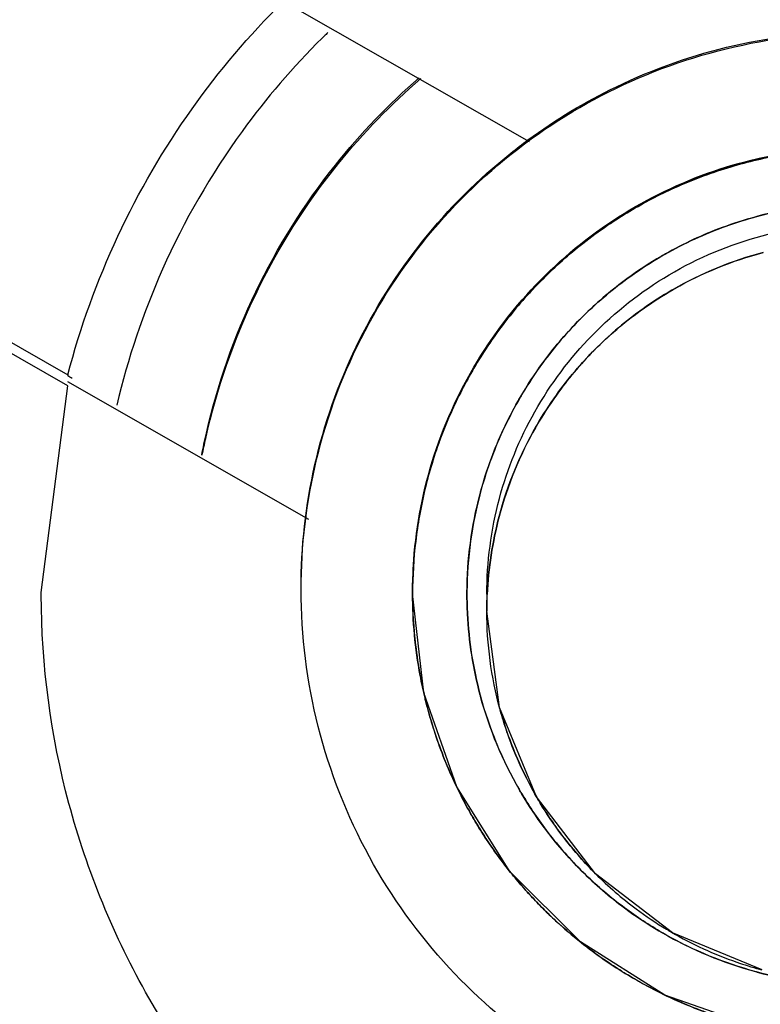
# Model space of a CAD drawing. Units: inches. Extents: x 1.2 to 15.8, y 0.3 to 10.5.
# Drawn here: x 13.4 to 13.4, y 7.1 to 7.1 of the extents above; entities that cross this region are included whole.
import ezdxf

# ---------------------------------------------------------------- set-up
doc = ezdxf.new("R2010")
doc.units = ezdxf.units.IN
doc.header["$LTSCALE"] = 0.935
doc.header["$MEASUREMENT"] = 0
doc.layers.get('0').update_dxf_attribs({"linetype": 'CONTINUOUS'})
doc.styles.get("Standard").update_dxf_attribs({"font": 'txt', "width": 0.8})
doc.dimstyles.new('DIMSTYLE_2', dxfattribs={"dimtxt": 0.1, "dimasz": 0.1875, "dimexe": 0.18, "dimexo": 0.0625, "dimgap": 0.09, "dimtad": 0, "dimtih": 1, "dimtoh": 1, "dimdec": 3, "dimlfac": 3.2, "dimzin": 4, "dimdsep": 46, "dimtxsty": 'STANDARD', "dimblk": 'CLOSED', "dimblk1": 'CLOSED', "dimblk2": 'CLOSED', "dimcen": 0.09, "dimadec": 0, "dimazin": 0, "dimtp": 0.005, "dimtm": 0.005, "dimtfac": 1, "dimtdec": 3, "dimtofl": 0, "dimtmove": 0, "dimatfit": 3, "dimldrblk": 'CLOSED', "dimfxl": 1, "dimtolj": 1, "dimtzin": 4, "dimarcsym": 0})

# ---------------------------------------------------------------- blocks, each defined once
blk = doc.blocks.new('_CLOSED')
at = {"color": 0, "linetype": 'BYBLOCK'}
for p, q in [((0, 0), (-1, 0.166667)), ((-1, 0.166667), (-1, -0.166667)), ((-1, -0.166667), (0, 0)), ((-1, 0), (0, 0))]:
    blk.add_line(p, q, dxfattribs=at)
blk = doc.blocks.new('*D2')
at = {"color": 2, "linetype": 'CONTINUOUS'}
for p, q in [((13.189711, 7.35883), (13.189711, 5.838807)), ((13.189711, 7.053403), (13.189711, 5.838807)), ((13.189711, 5.901307), (12.823952, 5.901307)), ((13.189711, 5.901307), (13.499711, 5.901307))]:
    blk.add_line(p, q, dxfattribs=at)
at = {"color": 2, "linetype": 'CONTINUOUS', "xscale": 0.1875, "yscale": 0.1875, "zscale": 0.1875}
blk.add_blockref('_CLOSED', (13.189711, 5.901307), dxfattribs=at)
at = {"color": 2, "linetype": 'CONTINUOUS', "xscale": 0.1875, "yscale": 0.1875, "zscale": 0.1875, "rotation": 180}
blk.add_blockref('_CLOSED', (13.189711, 5.901307), dxfattribs=at)
at = {"color": 2, "linetype": 'CONTINUOUS'}
for s, width, p in [('0%%d%%p10%%d SHAFT END MARK (OR KEY)', 0.803333, (10.363952, 5.851307)), ('ORIENTATION FOR ENCODER', 0.8, (10.933952, 5.701307)), ('ABSOLUTE POSITION = 0', 0.8, (11.093952, 5.551307))]:
    blk.add_text(s, height=0.1, dxfattribs=dict(at, width=width)).set_placement(p)

msp = doc.modelspace()

# ---------------------------------------------------------------- linework, layer by layer
at = {"color": 7, "linetype": 'CONTINUOUS'}
for p, q in [((13.436515, 7.136219), (13.44051, 7.133935)), ((13.428486, 7.132575), (13.432868, 7.130069)), ((13.432868, 7.129889), (13.428486, 7.132395)), ((13.432868, 7.130069), (13.432868, 7.130052)), ((13.432427, 7.126462), (13.432868, 7.129889)), ((13.43686, 7.127673), (13.432868, 7.129955))]:
    msp.add_line(p, q, dxfattribs=at)
at = {"color": 6, "linetype": 'CONTINUOUS'}
for p, q in [((13.438579, 7.126463), (13.438579, 7.126444)), ((13.439809, 7.126433), (13.439809, 7.126151)), ((13.440189, 7.121841), (13.43931, 7.123241)), ((13.441611, 7.121801), (13.440633, 7.123075)), ((13.441358, 7.120672), (13.440189, 7.121841)), ((13.442885, 7.120823), (13.441611, 7.121801)), ((13.444369, 7.120209), (13.442885, 7.120823)), ((13.442758, 7.119793), (13.441358, 7.120672)), ((13.444318, 7.119247), (13.442758, 7.119793))]:
    msp.add_line(p, q, dxfattribs=at)
for points in [[(13.43931, 7.123241), (13.438764, 7.124801), (13.438579, 7.126444)], [(13.440633, 7.123075), (13.440019, 7.124559), (13.439809, 7.126151)]]:
    msp.add_lwpolyline(points, dxfattribs=at)
at = {"color": 7, "linetype": 'CONTINUOUS'}
for points, knots in [([(13.445961, 7.246236), (13.437434, 7.246236), (13.42035, 7.244893), (13.395379, 7.238897), (13.371647, 7.229067), (13.349747, 7.215647), (13.330216, 7.198965), (13.313534, 7.179434), (13.300113, 7.157534), (13.290284, 7.133802), (13.284288, 7.108832), (13.282944, 7.091748), (13.282944, 7.083221)], [0, 0, 0, 0, 0.1, 0.200001, 0.300001, 0.400001, 0.500002, 0.600001, 0.700001, 0.800001, 0.9, 1, 1, 1, 1]), ([(13.606517, 7.08321), (13.606512, 7.091591), (13.6052, 7.108401), (13.599302, 7.132982), (13.589642, 7.156327), (13.576427, 7.17792), (13.559956, 7.197223), (13.540591, 7.213742), (13.518896, 7.226991), (13.495436, 7.23665), (13.4708, 7.242501), (13.445595, 7.244424), (13.420431, 7.242389), (13.395913, 7.236457), (13.372622, 7.226775), (13.351111, 7.21357), (13.331903, 7.197147), (13.315533, 7.177962), (13.302355, 7.156467), (13.292678, 7.133162), (13.286733, 7.108528), (13.285415, 7.091645), (13.285405, 7.08321)], [0, 0, 0, 0, 0.049894, 0.099909, 0.14991, 0.199692, 0.250024, 0.300359, 0.350603, 0.400747, 0.450788, 0.500741, 0.550632, 0.600482, 0.65032, 0.700192, 0.75015, 0.80016, 0.84973, 0.899659, 0.949784, 1, 1, 1, 1]), ([(13.445961, 7.214518), (13.438702, 7.214518), (13.424156, 7.213317), (13.402951, 7.207964), (13.382906, 7.199202), (13.364571, 7.18727), (13.348443, 7.172492), (13.334959, 7.155267), (13.324483, 7.136062), (13.317302, 7.115404), (13.314838, 7.101018), (13.314205, 7.093787)], [0, 0, 0, 0, 0.111112, 0.222223, 0.333335, 0.444446, 0.555557, 0.666668, 0.777779, 0.888889, 1, 1, 1, 1]), ([(13.445961, 7.20834), (13.439345, 7.208331), (13.426103, 7.207299), (13.406766, 7.20264), (13.388418, 7.195029), (13.371503, 7.184653), (13.356423, 7.17177), (13.34354, 7.15669), (13.333164, 7.139776), (13.325554, 7.121428), (13.320894, 7.102091), (13.319862, 7.088849), (13.319853, 7.082233)], [0, 0, 0, 0, 0.100297, 0.200397, 0.300348, 0.4002, 0.500002, 0.599803, 0.699655, 0.799605, 0.899704, 1, 1, 1, 1]), ([(13.323408, 7.082233), (13.323408, 7.085668), (13.323835, 7.095832), (13.326644, 7.11255), (13.333233, 7.131713), (13.342886, 7.149551), (13.355353, 7.165579), (13.370266, 7.17932), (13.38724, 7.190435), (13.405837, 7.198625), (13.425602, 7.203655), (13.439182, 7.204785), (13.445961, 7.204785)], [0, 0, 0, 0, 0.053524, 0.158407, 0.263285, 0.368255, 0.473421, 0.578652, 0.683195, 0.788549, 0.894233, 1, 1, 1, 1]), ([(13.568377, 7.082233), (13.568377, 7.088319), (13.567465, 7.100528), (13.563383, 7.118429), (13.556679, 7.135516), (13.547491, 7.151441), (13.536005, 7.165848), (13.522447, 7.178406), (13.507168, 7.188782), (13.490568, 7.196723), (13.473048, 7.202078), (13.454978, 7.204769), (13.436689, 7.204754), (13.418563, 7.202012), (13.401037, 7.196598), (13.384523, 7.188641), (13.369382, 7.178322), (13.35594, 7.165862), (13.3445, 7.151538), (13.335304, 7.135648), (13.32857, 7.118537), (13.324463, 7.100592), (13.323544, 7.088344), (13.323544, 7.082233)], [0, 0, 0, 0, 0.047517, 0.095176, 0.142846, 0.190292, 0.238203, 0.286162, 0.334044, 0.38187, 0.4293, 0.47656, 0.523992, 0.571578, 0.619163, 0.666679, 0.714177, 0.761703, 0.809258, 0.856777, 0.90452, 0.952292, 1, 1, 1, 1]), ([(13.42443, 7.126655), (13.424436, 7.128388), (13.42485, 7.131868), (13.426715, 7.136767), (13.429686, 7.141069), (13.433593, 7.144534), (13.438213, 7.146968), (13.443287, 7.14823), (13.448512, 7.148244), (13.453589, 7.147013), (13.458228, 7.144604), (13.462171, 7.141145), (13.46518, 7.136824), (13.467067, 7.131895), (13.467487, 7.128395), (13.467491, 7.126655)], [0, 0, 0, 0, 0.077039, 0.154059, 0.230872, 0.307229, 0.384014, 0.460807, 0.537442, 0.614087, 0.690852, 0.767597, 0.845028, 0.922657, 1, 1, 1, 1]), ([(13.432868, 7.130069), (13.433075, 7.130857), (13.433631, 7.132399), (13.434843, 7.134481), (13.435872, 7.135696), (13.436418, 7.136238)], [0, 0, 0, 0, 0.339634, 0.679301, 1, 1, 1, 1]), ([(13.44467, 7.133712), (13.444523, 7.133686), (13.444231, 7.133625), (13.443944, 7.133546), (13.443801, 7.133502)], [0, 0, 0, 0, 0.499902, 1, 1, 1, 1]), ([(13.442918, 7.133169), (13.443063, 7.133235), (13.443354, 7.133355), (13.443652, 7.133457), (13.443801, 7.133502)], [0, 0, 0, 0, 0.504807, 1, 1, 1, 1]), ([(13.442918, 7.133169), (13.442786, 7.133109), (13.442535, 7.132987), (13.442292, 7.132851), (13.442178, 7.132782)], [0, 0, 0, 0, 0.521107, 1, 1, 1, 1]), ([(13.44596, 7.132915), (13.445953, 7.132915), (13.445393, 7.132914), (13.444821, 7.132838), (13.444275, 7.132692), (13.444263, 7.132688)], [0, 0, 0, 0, 0.012791, 0.978105, 1, 1, 1, 1]), ([(13.441397, 7.132246), (13.441531, 7.132351), (13.441786, 7.132538), (13.442053, 7.132708), (13.442178, 7.132782)], [0, 0, 0, 0, 0.53935, 1, 1, 1, 1]), ([(13.443708, 7.13251), (13.443878, 7.132574), (13.444063, 7.132634), (13.444251, 7.132685), (13.444262, 7.132689)], [0, 0, 0, 0, 0.936658, 1, 1, 1, 1]), ([(13.443708, 7.132511), (13.443383, 7.13239), (13.443045, 7.132233), (13.442723, 7.132048), (13.442701, 7.132036)], [0, 0, 0, 0, 0.933611, 1, 1, 1, 1]), ([(13.441397, 7.132246), (13.441271, 7.132146), (13.441047, 7.131958), (13.440834, 7.131756), (13.440741, 7.131663)], [0, 0, 0, 0, 0.549694, 1, 1, 1, 1]), ([(13.442894, 7.131484), (13.442902, 7.131488), (13.44337, 7.131756), (13.443874, 7.131962), (13.444388, 7.132098)], [0, 0, 0, 0, 0.015655, 1, 1, 1, 1]), ([(13.442129, 7.13166), (13.442297, 7.131782), (13.442487, 7.131909), (13.442684, 7.132024), (13.442702, 7.132035)], [0, 0, 0, 0, 0.908434, 1, 1, 1, 1]), ([(13.440159, 7.131007), (13.440258, 7.131134), (13.440446, 7.131358), (13.440648, 7.13157), (13.440741, 7.131663)], [0, 0, 0, 0, 0.549693, 1, 1, 1, 1]), ([(13.442129, 7.131661), (13.441887, 7.131484), (13.441634, 7.13127), (13.4414, 7.131038), (13.441378, 7.131017)], [0, 0, 0, 0, 0.907522, 1, 1, 1, 1]), ([(13.442894, 7.131484), (13.442887, 7.131479), (13.442717, 7.131381), (13.442551, 7.131274), (13.442397, 7.131165)], [0, 0, 0, 0, 0.041484, 1, 1, 1, 1]), ([(13.441611, 7.130501), (13.441621, 7.130511), (13.441865, 7.130753), (13.442129, 7.130974), (13.442397, 7.131165)], [0, 0, 0, 0, 0.042059, 1, 1, 1, 1]), ([(13.440159, 7.131007), (13.440053, 7.130873), (13.439866, 7.130618), (13.439697, 7.130352), (13.439622, 7.130227)], [0, 0, 0, 0, 0.539351, 1, 1, 1, 1]), ([(13.440734, 7.130266), (13.440911, 7.130508), (13.441125, 7.13076), (13.441356, 7.130995), (13.441378, 7.131017)], [0, 0, 0, 0, 0.907525, 1, 1, 1, 1]), ([(13.441611, 7.130501), (13.441601, 7.13049), (13.441365, 7.130253), (13.441148, 7.129995), (13.440961, 7.129735)], [0, 0, 0, 0, 0.043066, 1, 1, 1, 1]), ([(13.439235, 7.129486), (13.439295, 7.129618), (13.439417, 7.129869), (13.439554, 7.130112), (13.439622, 7.130227)], [0, 0, 0, 0, 0.521106, 1, 1, 1, 1]), ([(13.440735, 7.130266), (13.440612, 7.130098), (13.440486, 7.129908), (13.44037, 7.129711), (13.44036, 7.129693)], [0, 0, 0, 0, 0.90844, 1, 1, 1, 1]), ([(13.439884, 7.128687), (13.440005, 7.129012), (13.440162, 7.12935), (13.440347, 7.129672), (13.440359, 7.129693)], [0, 0, 0, 0, 0.933631, 1, 1, 1, 1]), ([(13.440628, 7.129217), (13.440632, 7.129225), (13.440735, 7.129403), (13.440847, 7.129575), (13.440961, 7.129735)], [0, 0, 0, 0, 0.04249, 1, 1, 1, 1]), ([(13.439235, 7.129486), (13.43917, 7.129341), (13.439049, 7.12905), (13.438948, 7.128752), (13.438902, 7.128603)], [0, 0, 0, 0, 0.504808, 1, 1, 1, 1]), ([(13.440628, 7.129217), (13.440624, 7.12921), (13.440355, 7.128741), (13.440149, 7.128237), (13.440014, 7.127724)], [0, 0, 0, 0, 0.01673, 1, 1, 1, 1]), ([(13.439884, 7.128687), (13.439821, 7.128516), (13.439761, 7.128332), (13.439709, 7.128144), (13.439706, 7.128132)], [0, 0, 0, 0, 0.936676, 1, 1, 1, 1]), ([(13.438693, 7.127734), (13.438719, 7.127881), (13.43878, 7.128173), (13.438858, 7.128461), (13.438902, 7.128603)], [0, 0, 0, 0, 0.499901, 1, 1, 1, 1]), ([(13.43948, 7.126456), (13.439482, 7.127009), (13.439556, 7.127574), (13.439703, 7.12812), (13.439706, 7.128132)], [0, 0, 0, 0, 0.977827, 1, 1, 1, 1]), ([(13.438693, 7.127734), (13.438668, 7.127594), (13.438604, 7.127166), (13.438579, 7.126734), (13.438579, 7.126444)], [0, 0, 0, 0, 0.32826, 1, 1, 1, 1]), ([(13.445961, 7.105125), (13.444346, 7.105131), (13.441112, 7.105488), (13.436524, 7.107103), (13.432418, 7.109686), (13.428992, 7.113113), (13.426409, 7.117218), (13.424793, 7.121807), (13.424436, 7.12504), (13.42443, 7.126655)], [0, 0, 0, 0, 0.143558, 0.286416, 0.428853, 0.57115, 0.713587, 0.856444, 1, 1, 1, 1]), ([(13.427506, 7.126463), (13.427506, 7.125485), (13.427702, 7.123023), (13.428799, 7.1192), (13.431033, 7.115308), (13.434137, 7.112058), (13.43794, 7.109639), (13.440802, 7.10868), (13.442268, 7.108381)], [0, 0, 0, 0, 0.116053, 0.292438, 0.46862, 0.645006, 0.821999, 1, 1, 1, 1]), ([(13.442268, 7.113442), (13.441147, 7.11376), (13.43898, 7.114691), (13.436206, 7.116866), (13.43408, 7.119672), (13.432741, 7.122928), (13.432429, 7.125268), (13.432427, 7.126448), (13.432427, 7.126462)], [0, 0, 0, 0, 0.200167, 0.399705, 0.598906, 0.79811, 0.997656, 1, 1, 1, 1]), ([(13.438579, 7.126444), (13.438579, 7.126159), (13.438605, 7.125704), (13.438673, 7.125255), (13.438704, 7.125088)], [0, 0, 0, 0, 0.627463, 1, 1, 1, 1]), ([(13.439706, 7.124737), (13.439704, 7.124745), (13.439583, 7.125194), (13.439511, 7.125656), (13.439488, 7.126112)], [0, 0, 0, 0, 0.017463, 1, 1, 1, 1]), ([(13.439488, 7.126111), (13.43951, 7.125657), (13.439583, 7.125195), (13.439704, 7.124746), (13.439706, 7.124737)], [0, 0, 0, 0, 0.980256, 1, 1, 1, 1]), ([(13.438907, 7.124267), (13.43887, 7.124387), (13.438829, 7.124535), (13.438792, 7.124684), (13.438785, 7.124711)], [0, 0, 0, 0, 0.819764, 1, 1, 1, 1]), ([(13.439706, 7.124737), (13.439847, 7.124217), (13.440062, 7.123696), (13.44034, 7.12321), (13.440351, 7.123191)], [0, 0, 0, 0, 0.961542, 1, 1, 1, 1]), ([(13.440142, 7.124154), (13.440101, 7.124274), (13.440062, 7.124401), (13.440027, 7.12453), (13.440025, 7.124537)], [0, 0, 0, 0, 0.946138, 1, 1, 1, 1]), ([(13.438907, 7.124267), (13.438948, 7.124135), (13.439056, 7.123817), (13.439185, 7.123508), (13.439268, 7.123329)], [0, 0, 0, 0, 0.411347, 1, 1, 1, 1]), ([(13.440142, 7.124154), (13.440261, 7.123808), (13.440426, 7.123439), (13.440625, 7.123089), (13.440643, 7.123058)], [0, 0, 0, 0, 0.910925, 1, 1, 1, 1]), ([(13.440762, 7.122564), (13.440626, 7.122747), (13.440487, 7.122955), (13.440361, 7.123171), (13.44035, 7.123191)], [0, 0, 0, 0, 0.909726, 1, 1, 1, 1]), ([(13.439636, 7.122636), (13.439584, 7.122724), (13.439504, 7.122863), (13.439428, 7.123005), (13.439401, 7.123057)], [0, 0, 0, 0, 0.634044, 1, 1, 1, 1]), ([(13.441035, 7.122465), (13.440913, 7.122629), (13.440788, 7.122814), (13.440674, 7.123006), (13.440664, 7.123022)], [0, 0, 0, 0, 0.91362, 1, 1, 1, 1]), ([(13.439636, 7.122636), (13.439694, 7.122541), (13.439864, 7.122272), (13.440052, 7.122014), (13.44018, 7.121853)], [0, 0, 0, 0, 0.351354, 1, 1, 1, 1]), ([(13.440762, 7.122565), (13.440933, 7.122336), (13.441137, 7.122096), (13.441357, 7.121872), (13.441378, 7.121851)], [0, 0, 0, 0, 0.907221, 1, 1, 1, 1]), ([(13.441035, 7.122465), (13.441186, 7.122265), (13.441376, 7.122041), (13.441581, 7.121831), (13.441611, 7.121801)], [0, 0, 0, 0, 0.855752, 1, 1, 1, 1]), ([(13.442092, 7.121236), (13.441863, 7.121406), (13.441623, 7.12161), (13.441399, 7.121831), (13.441378, 7.121851)], [0, 0, 0, 0, 0.907222, 1, 1, 1, 1]), ([(13.440741, 7.121224), (13.440673, 7.121292), (13.440548, 7.121421), (13.440429, 7.121556), (13.440374, 7.121619)], [0, 0, 0, 0, 0.533054, 1, 1, 1, 1]), ([(13.440741, 7.121224), (13.440809, 7.121156), (13.441011, 7.120961), (13.441225, 7.120778), (13.44137, 7.120663)], [0, 0, 0, 0, 0.341246, 1, 1, 1, 1]), ([(13.442091, 7.121235), (13.442273, 7.121099), (13.442482, 7.120961), (13.442698, 7.120835), (13.442717, 7.120823)], [0, 0, 0, 0, 0.909726, 1, 1, 1, 1]), ([(13.442281, 7.121222), (13.442443, 7.121101), (13.442638, 7.120969), (13.44284, 7.12085), (13.442868, 7.120833)], [0, 0, 0, 0, 0.861531, 1, 1, 1, 1]), ([(13.444263, 7.120179), (13.443744, 7.120321), (13.443222, 7.120535), (13.442736, 7.120813), (13.442718, 7.120824)], [0, 0, 0, 0, 0.961532, 1, 1, 1, 1]), ([(13.442154, 7.120119), (13.442058, 7.120177), (13.441878, 7.120291), (13.441703, 7.120412), (13.441622, 7.120472)], [0, 0, 0, 0, 0.525387, 1, 1, 1, 1]), ([(13.443948, 7.120338), (13.444073, 7.120295), (13.44421, 7.120252), (13.444348, 7.120214), (13.44436, 7.120211)], [0, 0, 0, 0, 0.916555, 1, 1, 1, 1]), ([(13.444263, 7.12018), (13.444271, 7.120177), (13.444822, 7.120029), (13.445393, 7.119954), (13.445955, 7.119953)], [0, 0, 0, 0, 0.014334, 1, 1, 1, 1]), ([(13.445961, 7.119953), (13.445399, 7.119953), (13.444825, 7.120028), (13.444272, 7.120177), (13.444263, 7.120179)], [0, 0, 0, 0, 0.983867, 1, 1, 1, 1]), ([(13.442154, 7.120119), (13.442241, 7.120067), (13.442468, 7.119936), (13.442701, 7.119818), (13.442846, 7.119751)], [0, 0, 0, 0, 0.389444, 1, 1, 1, 1]), ([(13.443784, 7.11939), (13.443652, 7.119431), (13.443416, 7.119511), (13.443184, 7.119603), (13.443081, 7.119647)], [0, 0, 0, 0, 0.552643, 1, 1, 1, 1])]:
    msp.add_open_spline(points, degree=3, knots=knots, dxfattribs=at)
at = {"color": 6, "linetype": 'CONTINUOUS'}
for points, knots in [([(13.436733, 7.126509), (13.436733, 7.127234), (13.43691, 7.128724), (13.437709, 7.130846), (13.439014, 7.132723), (13.44071, 7.134204), (13.442692, 7.135232), (13.444839, 7.135756), (13.447054, 7.135758), (13.44918, 7.135248), (13.451134, 7.134252), (13.452819, 7.132816), (13.45415, 7.130965), (13.454996, 7.128812), (13.455188, 7.12727), (13.455188, 7.126509)], [0, 0, 0, 0, 0.075233, 0.154009, 0.232941, 0.309887, 0.385326, 0.46242, 0.536884, 0.613133, 0.686971, 0.762442, 0.84072, 0.920998, 1, 1, 1, 1]), ([(13.44049, 7.133962), (13.44095, 7.134301), (13.442036, 7.134954), (13.443889, 7.135603), (13.445961, 7.135836), (13.448032, 7.135603), (13.449894, 7.134951), (13.450986, 7.134292), (13.451452, 7.133947)], [0, 0, 0, 0, 0.145952, 0.322434, 0.498916, 0.675398, 0.851879, 1, 1, 1, 1]), ([(13.43708, 7.135648), (13.436598, 7.13517), (13.435579, 7.133982), (13.434397, 7.131933), (13.433861, 7.130341), (13.43368, 7.129569)], [0, 0, 0, 0, 0.288639, 0.662987, 1, 1, 1, 1]), ([(13.435086, 7.128741), (13.43511, 7.128863), (13.435306, 7.129796), (13.435898, 7.131486), (13.437143, 7.133469), (13.438183, 7.134554), (13.438687, 7.134994)], [0, 0, 0, 0, 0.050572, 0.388764, 0.726957, 1, 1, 1, 1]), ([(13.435095, 7.128739), (13.435113, 7.128831), (13.435305, 7.12975), (13.435896, 7.131456), (13.437164, 7.133461), (13.438219, 7.134551), (13.438714, 7.13498)], [0, 0, 0, 0, 0.03817, 0.383181, 0.732668, 1, 1, 1, 1]), ([(13.436731, 7.126528), (13.436731, 7.127217), (13.436886, 7.1286), (13.437575, 7.130566), (13.438684, 7.132331), (13.439751, 7.133399), (13.440394, 7.133891), (13.44049, 7.133962)], [0, 0, 0, 0, 0.239636, 0.479272, 0.718908, 0.958545, 1, 1, 1, 1]), ([(13.438579, 7.126463), (13.438579, 7.127043), (13.43872, 7.128236), (13.43936, 7.129933), (13.440404, 7.131434), (13.44176, 7.132619), (13.443345, 7.133442), (13.444698, 7.133772), (13.445495, 7.133833), (13.445698, 7.13384)], [0, 0, 0, 0, 0.153958, 0.315167, 0.476696, 0.634158, 0.78854, 0.946307, 1, 1, 1, 1]), ([(13.439809, 7.126433), (13.439809, 7.126966), (13.439948, 7.128023), (13.44055, 7.129499), (13.441512, 7.130782), (13.442805, 7.1318), (13.444318, 7.132436), (13.445402, 7.132581), (13.445925, 7.132584)], [0, 0, 0, 0, 0.166621, 0.328613, 0.493302, 0.66218, 0.836828, 1, 1, 1, 1]), ([(13.455188, 7.126509), (13.455188, 7.125784), (13.455012, 7.124293), (13.454212, 7.122171), (13.452907, 7.120295), (13.451212, 7.118814), (13.44923, 7.117785), (13.447083, 7.117262), (13.444867, 7.117259), (13.442742, 7.11777), (13.440788, 7.118766), (13.439102, 7.120202), (13.437772, 7.122052), (13.436925, 7.124205), (13.436733, 7.125747), (13.436733, 7.126509)], [0, 0, 0, 0, 0.075233, 0.154009, 0.232941, 0.309887, 0.385326, 0.46242, 0.536884, 0.613133, 0.686971, 0.762442, 0.84072, 0.920998, 1, 1, 1, 1])]:
    msp.add_open_spline(points, degree=3, knots=knots, dxfattribs=at)
for points in [[(13.437115, 7.135682), (13.437103, 7.135671), (13.437092, 7.135659), (13.43708, 7.135648)], [(13.437176, 7.135742), (13.437156, 7.135722), (13.437135, 7.135702), (13.437115, 7.135682)]]:
    msp.add_open_spline(points, degree=3, dxfattribs=at)
at = {"color": 7, "linetype": 'CONTINUOUS'}
for points in [[(13.443801, 7.133502), (13.444086, 7.13359), (13.444377, 7.133659), (13.44467, 7.133712)], [(13.443801, 7.133502), (13.4435, 7.13341), (13.443205, 7.133299), (13.442918, 7.133169)], [(13.442178, 7.132782), (13.442417, 7.132925), (13.442664, 7.133054), (13.442918, 7.133169)], [(13.444262, 7.132689), (13.444816, 7.132839), (13.44539, 7.132915), (13.445961, 7.132915)], [(13.442178, 7.132782), (13.441906, 7.13262), (13.441646, 7.132441), (13.441397, 7.132246)], [(13.444263, 7.132688), (13.444075, 7.132637), (13.44389, 7.132578), (13.443708, 7.132511)], [(13.442702, 7.132035), (13.443023, 7.132222), (13.44336, 7.132381), (13.443708, 7.13251)], [(13.440741, 7.131663), (13.440948, 7.13187), (13.441167, 7.132065), (13.441397, 7.132246)], [(13.444388, 7.132098), (13.443865, 7.13196), (13.443362, 7.131753), (13.442894, 7.131484)], [(13.442701, 7.132036), (13.442504, 7.131921), (13.442313, 7.131796), (13.442129, 7.131661)], [(13.440741, 7.131663), (13.440534, 7.131456), (13.440339, 7.131237), (13.440159, 7.131007)], [(13.441378, 7.131017), (13.441612, 7.13125), (13.441863, 7.131465), (13.442129, 7.13166)], [(13.442397, 7.131165), (13.442558, 7.131279), (13.442724, 7.131385), (13.442894, 7.131484)], [(13.442397, 7.131165), (13.442117, 7.130966), (13.441854, 7.130743), (13.441611, 7.130501)], [(13.439622, 7.130227), (13.439784, 7.130498), (13.439963, 7.130759), (13.440159, 7.131007)], [(13.441378, 7.131017), (13.441145, 7.130783), (13.44093, 7.130532), (13.440735, 7.130266)], [(13.440961, 7.129735), (13.441157, 7.130007), (13.441374, 7.130264), (13.441611, 7.130501)], [(13.439622, 7.130227), (13.439479, 7.129987), (13.43935, 7.12974), (13.439235, 7.129486)], [(13.440359, 7.129693), (13.440474, 7.129891), (13.440599, 7.130082), (13.440734, 7.130266)], [(13.432939, 7.13001), (13.432916, 7.130024), (13.432892, 7.130038), (13.432868, 7.130052)], [(13.44036, 7.129693), (13.440173, 7.129372), (13.440014, 7.129035), (13.439884, 7.128687)], [(13.440961, 7.129735), (13.440842, 7.129568), (13.44073, 7.129395), (13.440628, 7.129217)], [(13.438902, 7.128603), (13.438994, 7.128904), (13.439105, 7.129199), (13.439235, 7.129486)], [(13.440014, 7.127724), (13.440152, 7.128246), (13.440359, 7.12875), (13.440628, 7.129217)], [(13.439706, 7.128132), (13.439757, 7.12832), (13.439817, 7.128505), (13.439884, 7.128687)], [(13.438902, 7.128603), (13.438815, 7.128318), (13.438745, 7.128028), (13.438693, 7.127734)], [(13.439706, 7.128132), (13.43956, 7.127593), (13.439483, 7.127034), (13.43948, 7.126477)], [(13.438579, 7.126444), (13.438579, 7.126875), (13.438617, 7.127308), (13.438693, 7.127734)], [(13.440014, 7.127724), (13.439902, 7.127301), (13.439835, 7.126866), (13.439816, 7.126429)], [(13.439816, 7.126429), (13.439835, 7.126866), (13.439902, 7.127301), (13.440014, 7.127724)], [(13.438704, 7.125088), (13.438621, 7.125536), (13.438579, 7.12599), (13.438579, 7.126444)], [(13.43948, 7.126477), (13.43948, 7.126463), (13.43948, 7.126448), (13.43948, 7.126434)], [(13.43948, 7.126391), (13.43948, 7.126413), (13.43948, 7.126435), (13.43948, 7.126456)], [(13.43948, 7.126434), (13.43948, 7.126419), (13.43948, 7.126405), (13.43948, 7.12639)], [(13.439488, 7.126112), (13.439483, 7.126205), (13.43948, 7.126298), (13.43948, 7.126391)], [(13.43948, 7.12639), (13.439481, 7.126297), (13.439483, 7.126205), (13.439488, 7.126112)], [(13.439809, 7.126151), (13.439809, 7.126244), (13.439811, 7.126337), (13.439816, 7.126429)], [(13.440025, 7.124537), (13.439882, 7.125063), (13.439809, 7.125608), (13.439809, 7.126151)], [(13.438704, 7.125088), (13.438756, 7.124811), (13.438824, 7.124537), (13.438907, 7.124267)], [(13.438785, 7.124711), (13.438755, 7.124836), (13.438728, 7.124962), (13.438704, 7.125088)], [(13.44035, 7.123191), (13.44007, 7.123675), (13.439853, 7.124197), (13.439706, 7.124737)], [(13.440021, 7.12455), (13.440057, 7.124417), (13.440097, 7.124285), (13.440142, 7.124154)], [(13.438934, 7.124182), (13.438925, 7.12421), (13.438916, 7.124239), (13.438907, 7.124267)], [(13.439268, 7.123329), (13.439139, 7.123606), (13.439027, 7.123891), (13.438934, 7.124182)], [(13.440155, 7.124116), (13.440151, 7.124129), (13.440147, 7.124142), (13.440142, 7.124154)], [(13.440643, 7.123058), (13.440448, 7.123394), (13.440284, 7.123749), (13.440155, 7.124116)], [(13.439268, 7.123329), (13.439379, 7.123092), (13.439502, 7.122861), (13.439636, 7.122636)], [(13.439401, 7.123057), (13.439355, 7.123147), (13.439311, 7.123237), (13.439268, 7.123329)], [(13.440351, 7.123191), (13.440476, 7.122975), (13.440613, 7.122765), (13.440762, 7.122565)], [(13.440643, 7.123058), (13.440762, 7.122853), (13.440893, 7.122655), (13.441035, 7.122465)], [(13.440664, 7.123022), (13.440657, 7.123034), (13.44065, 7.123046), (13.440643, 7.123058)], [(13.439753, 7.122449), (13.439713, 7.122511), (13.439674, 7.122573), (13.439636, 7.122636)], [(13.441378, 7.121851), (13.441156, 7.122074), (13.44095, 7.122312), (13.440762, 7.122564)], [(13.441101, 7.12238), (13.441079, 7.122408), (13.441057, 7.122437), (13.441035, 7.122465)], [(13.44018, 7.121853), (13.440028, 7.122044), (13.439886, 7.122243), (13.439753, 7.122449)], [(13.441611, 7.121801), (13.441429, 7.121983), (13.441259, 7.122176), (13.441101, 7.12238)], [(13.44018, 7.121853), (13.440355, 7.121633), (13.440542, 7.121423), (13.440741, 7.121224)], [(13.440374, 7.121619), (13.440308, 7.121696), (13.440243, 7.121774), (13.44018, 7.121853)], [(13.441378, 7.121851), (13.4416, 7.121629), (13.441839, 7.121423), (13.442091, 7.121235)], [(13.441611, 7.121801), (13.44182, 7.121592), (13.442044, 7.121398), (13.442281, 7.121222)], [(13.440903, 7.121067), (13.440848, 7.121118), (13.440794, 7.121171), (13.440741, 7.121224)], [(13.442718, 7.120824), (13.442501, 7.120949), (13.442292, 7.121087), (13.442092, 7.121236)], [(13.44137, 7.120663), (13.441209, 7.120791), (13.441053, 7.120926), (13.440903, 7.121067)], [(13.442717, 7.120823), (13.443202, 7.120543), (13.443723, 7.120326), (13.444263, 7.12018)], [(13.442868, 7.120833), (13.443211, 7.120634), (13.443573, 7.120468), (13.443948, 7.120338)], [(13.44137, 7.120663), (13.441619, 7.120465), (13.441881, 7.120283), (13.442154, 7.120119)], [(13.441622, 7.120472), (13.441536, 7.120534), (13.441453, 7.120597), (13.44137, 7.120663)], [(13.442286, 7.120041), (13.442242, 7.120067), (13.442198, 7.120093), (13.442154, 7.120119)], [(13.442846, 7.119751), (13.442655, 7.11984), (13.442469, 7.119937), (13.442286, 7.120041)], [(13.442846, 7.119751), (13.44315, 7.11961), (13.443464, 7.119489), (13.443784, 7.11939)], [(13.443081, 7.119647), (13.443002, 7.11968), (13.442924, 7.119715), (13.442846, 7.119751)]]:
    msp.add_open_spline(points, degree=3, dxfattribs=at)

# ---------------------------------------------------------------- dimensions: what is measured, and where the dimension line sits
at = {"color": 2, "linetype": 'CONTINUOUS'}
dim = msp.add_linear_dim(base=(13.189711, 5.901307), p1=(13.189711, 7.053403), p2=(13.189711, 7.35883), text='0%%d%%p10%%d SHAFT END MARK (OR KEY)\\PORIENTATION FOR ENCODER\\PABSOLUTE POSITION = 0', dimstyle='DIMSTYLE_2', dxfattribs=at)
dim.commit()
dim.dimension.update_dxf_attribs({"geometry": '*D2', "text_midpoint": (11.568952, 5.751307), "dimtype": 160})

doc.saveas('drawing.dxf')
